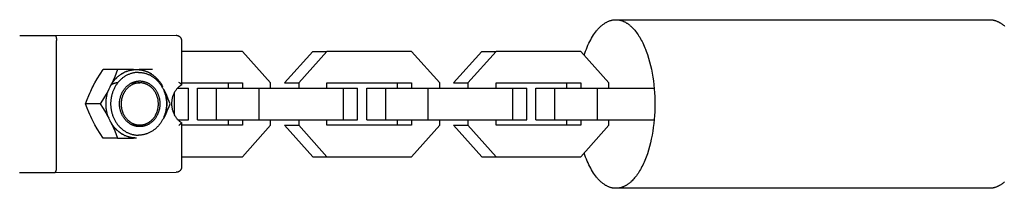
# Model space of a CAD drawing. Units: millimetres. Extents: x -7444 to 7444, y -4883 to 2050.
# Drawn here: x -2295 to -2108, y -16 to 16 of the extents above; entities that cross this region are included whole.
import ezdxf

# ---------------------------------------------------------------- set-up
doc = ezdxf.new("R2010")
doc.units = ezdxf.units.MM
doc.layers.add('ORG1453CY 2D', color=7, linetype='Continuous', true_color=0x000000)

msp = doc.modelspace()

# ---------------------------------------------------------------- linework, layer by layer
at = {"layer": 'ORG1453CY 2D', "color": 18, "lineweight": -3, "true_color": 0x000000}
for points in [[(-2188.19, 9.28), (-2188.06, 9.68), (-2187.92, 10.07), (-2187.77, 10.45), (-2187.62, 10.82), (-2187.46, 11.19), (-2187.29, 11.54), (-2187.13, 11.88), (-2186.95, 12.2), (-2186.78, 12.52), (-2186.59, 12.82), (-2186.41, 13.11), (-2186.22, 13.39), (-2186.03, 13.65), (-2185.83, 13.9), (-2185.74, 14.02), (-2185.64, 14.14), (-2185.54, 14.25), (-2185.44, 14.36), (-2185.34, 14.46), (-2185.23, 14.57), (-2185.13, 14.66), (-2185.03, 14.76), (-2184.93, 14.85), (-2184.83, 14.94), (-2184.72, 15.02), (-2184.62, 15.1), (-2184.52, 15.18), (-2184.41, 15.25), (-2184.31, 15.32), (-2184.21, 15.39), (-2184.1, 15.45), (-2184, 15.51), (-2183.89, 15.57), (-2183.79, 15.62), (-2183.69, 15.67), (-2183.58, 15.71), (-2183.48, 15.75), (-2183.38, 15.79), (-2183.27, 15.83), (-2183.17, 15.86), (-2183.07, 15.89), (-2182.97, 15.91), (-2182.87, 15.94), (-2182.76, 15.96), (-2182.66, 15.97), (-2182.56, 15.99), (-2182.46, 16), (-2182.36, 16), (-2182.26, 16.01), (-2182.17, 16.01)], [(-2182.17, 16.01), (-2182.07, 16.01), (-2181.99, 16), (-2181.9, 16), (-2181.82, 15.99), (-2181.74, 15.98), (-2181.65, 15.97), (-2181.57, 15.96), (-2181.49, 15.94), (-2181.4, 15.92), (-2181.32, 15.9), (-2181.23, 15.88), (-2181.15, 15.86), (-2181.06, 15.83), (-2180.98, 15.8), (-2180.89, 15.77), (-2180.81, 15.74), (-2180.72, 15.7), (-2180.63, 15.66), (-2180.55, 15.62), (-2180.46, 15.58), (-2180.37, 15.53), (-2180.29, 15.48), (-2180.2, 15.43), (-2180.12, 15.38), (-2180.03, 15.33), (-2179.94, 15.27), (-2179.86, 15.21), (-2179.77, 15.15), (-2179.69, 15.08), (-2179.6, 15.02), (-2179.51, 14.95), (-2179.43, 14.87), (-2179.34, 14.8), (-2179.26, 14.72), (-2179.09, 14.56), (-2178.92, 14.39), (-2178.76, 14.21), (-2178.59, 14.01), (-2178.43, 13.81), (-2178.27, 13.6), (-2178.11, 13.38), (-2177.95, 13.15), (-2177.79, 12.91), (-2177.64, 12.67), (-2177.49, 12.41), (-2177.35, 12.14), (-2177.2, 11.87), (-2177.06, 11.59), (-2176.93, 11.3), (-2176.79, 11), (-2176.66, 10.7), (-2176.54, 10.39), (-2176.41, 10.07), (-2176.18, 9.41), (-2175.97, 8.74), (-2175.77, 8.04), (-2175.59, 7.33), (-2175.43, 6.6), (-2175.28, 5.87), (-2175.16, 5.13), (-2175.05, 4.38), (-2174.96, 3.63), (-2174.89, 2.89), (-2174.84, 2.15), (-2174.8, 1.41), (-2174.78, 0.69), (-2174.77, -0.02), (-2174.78, -0.74), (-2174.8, -1.46), (-2174.84, -2.19), (-2174.89, -2.93), (-2174.97, -3.67), (-2175.06, -4.42), (-2175.17, -5.16), (-2175.29, -5.9), (-2175.44, -6.64), (-2175.6, -7.36), (-2175.78, -8.07), (-2175.98, -8.76), (-2176.19, -9.44), (-2176.43, -10.09), (-2176.55, -10.41), (-2176.68, -10.72), (-2176.81, -11.02), (-2176.94, -11.31), (-2177.08, -11.6), (-2177.22, -11.88), (-2177.36, -12.16), (-2177.51, -12.42), (-2177.66, -12.68), (-2177.81, -12.92), (-2177.96, -13.16), (-2178.12, -13.39), (-2178.28, -13.61), (-2178.44, -13.82), (-2178.61, -14.02), (-2178.77, -14.21), (-2178.94, -14.39), (-2179.1, -14.56), (-2179.27, -14.72), (-2179.36, -14.8), (-2179.44, -14.87), (-2179.53, -14.94), (-2179.61, -15.01), (-2179.7, -15.08), (-2179.79, -15.14), (-2179.87, -15.2), (-2179.96, -15.26), (-2180.04, -15.32), (-2180.13, -15.37), (-2180.22, -15.43), (-2180.3, -15.48), (-2180.39, -15.52), (-2180.48, -15.57), (-2180.56, -15.61), (-2180.65, -15.65), (-2180.73, -15.69), (-2180.82, -15.72), (-2180.9, -15.76), (-2180.99, -15.79), (-2181.08, -15.82), (-2181.16, -15.84), (-2181.25, -15.87), (-2181.33, -15.89), (-2181.42, -15.91), (-2181.5, -15.93), (-2181.58, -15.94), (-2181.67, -15.96), (-2181.75, -15.97), (-2181.83, -15.98), (-2181.92, -15.98), (-2182, -15.99), (-2182.08, -15.99), (-2182.16, -15.99)], [(-2182.17, 16.01), (-2111.23, 16.01)], [(-2111.23, 16.01), (-2111.13, 16.01), (-2111.05, 16.01), (-2110.96, 16), (-2110.88, 16), (-2110.8, 15.99), (-2110.71, 15.97), (-2110.63, 15.96), (-2110.55, 15.95), (-2110.46, 15.93), (-2110.38, 15.91), (-2110.29, 15.88), (-2110.21, 15.86), (-2110.12, 15.83), (-2110.04, 15.8), (-2109.95, 15.77), (-2109.87, 15.74), (-2109.78, 15.7), (-2109.69, 15.67), (-2109.61, 15.63), (-2109.52, 15.58), (-2109.43, 15.54), (-2109.35, 15.49), (-2109.26, 15.44), (-2109.18, 15.39), (-2109.09, 15.33), (-2109, 15.27), (-2108.92, 15.21), (-2108.83, 15.15), (-2108.75, 15.09), (-2108.66, 15.02), (-2108.57, 14.95), (-2108.49, 14.88), (-2108.4, 14.8)], [(-2295.34, 13.03), (-2289.83, 13.04)], [(-2289.83, 13.04), (-2289.82, 13.04)], [(-2289.82, 13.04), (-2288.65, 13.04)], [(-2288.65, 13.04), (-2265.63, 13.05)], [(-2288.65, 13.04), (-2288.65, 13.04), (-2288.64, 13.04), (-2288.64, 13.04), (-2288.64, 13.04), (-2288.64, 13.04), (-2288.63, 13.04), (-2288.63, 13.04), (-2288.63, 13.04), (-2288.62, 13.04), (-2288.62, 13.04), (-2288.62, 13.04), (-2288.61, 13.04), (-2288.61, 13.04), (-2288.61, 13.03), (-2288.6, 13.03), (-2288.6, 13.03), (-2288.6, 13.03), (-2288.6, 13.03), (-2288.59, 13.03), (-2288.59, 13.02), (-2288.59, 13.02), (-2288.58, 13.02), (-2288.58, 13.02), (-2288.58, 13.01), (-2288.57, 13.01), (-2288.57, 13.01), (-2288.57, 13.01), (-2288.56, 13), (-2288.56, 13), (-2288.56, 13), (-2288.55, 12.99), (-2288.55, 12.99), (-2288.55, 12.98), (-2288.54, 12.97), (-2288.53, 12.97), (-2288.53, 12.96), (-2288.52, 12.95), (-2288.51, 12.94), (-2288.51, 12.93), (-2288.5, 12.92), (-2288.5, 12.91), (-2288.49, 12.89), (-2288.48, 12.88), (-2288.48, 12.87), (-2288.47, 12.84), (-2288.46, 12.81), (-2288.45, 12.78), (-2288.44, 12.75), (-2288.43, 12.72), (-2288.42, 12.68), (-2288.41, 12.65), (-2288.4, 12.61), (-2288.39, 12.57), (-2288.39, 12.53), (-2288.37, 12.45), (-2288.36, 12.37), (-2288.36, 12.29), (-2288.35, 12.21), (-2288.35, 12.13), (-2288.35, 12.04)], [(-2288.33, -11.96), (-2288.35, 12.04)], [(-2265.63, 13.05), (-2265.61, 13.05), (-2265.58, 13.05), (-2265.56, 13.05), (-2265.53, 13.05), (-2265.5, 13.04), (-2265.48, 13.04), (-2265.45, 13.03), (-2265.43, 13.03), (-2265.4, 13.02), (-2265.38, 13.02), (-2265.35, 13.01), (-2265.33, 13), (-2265.3, 13), (-2265.28, 12.99), (-2265.26, 12.98), (-2265.23, 12.97), (-2265.21, 12.96), (-2265.18, 12.94), (-2265.16, 12.93), (-2265.14, 12.92), (-2265.11, 12.9), (-2265.09, 12.89), (-2265.07, 12.87), (-2265.04, 12.86), (-2265.02, 12.84), (-2265, 12.83), (-2264.98, 12.81), (-2264.96, 12.79), (-2264.94, 12.77), (-2264.92, 12.75), (-2264.9, 12.73), (-2264.88, 12.71), (-2264.87, 12.7), (-2264.86, 12.69), (-2264.85, 12.67), (-2264.84, 12.66), (-2264.82, 12.64), (-2264.81, 12.62), (-2264.8, 12.61), (-2264.79, 12.59), (-2264.78, 12.57), (-2264.77, 12.55), (-2264.76, 12.54), (-2264.75, 12.52), (-2264.74, 12.5), (-2264.73, 12.48), (-2264.72, 12.47), (-2264.72, 12.45), (-2264.71, 12.43), (-2264.7, 12.41), (-2264.69, 12.39), (-2264.69, 12.37), (-2264.68, 12.36), (-2264.67, 12.34), (-2264.67, 12.32), (-2264.66, 12.3), (-2264.66, 12.28), (-2264.66, 12.27), (-2264.65, 12.25), (-2264.65, 12.23), (-2264.65, 12.21), (-2264.64, 12.2), (-2264.64, 12.18), (-2264.64, 12.16), (-2264.64, 12.14), (-2264.64, 12.12), (-2264.63, 12.11), (-2264.63, 12.09), (-2264.63, 12.07), (-2264.63, 12.05)], [(-2264.63, 12.05), (-2264.63, 3.65)], [(-2253.07, 10), (-2264.63, 10)], [(-2247.71, 4), (-2253.07, 10)], [(-2239.72, 10), (-2245.07, 4.01)], [(-2237.01, 10), (-2242.36, 4.01)], [(-2239.72, 10), (-2237.01, 10)], [(-2220.95, 10), (-2237.01, 10)], [(-2215.6, 4), (-2220.95, 10)], [(-2207.6, 10), (-2212.96, 4.01)], [(-2204.89, 10), (-2210.25, 4.01)], [(-2207.6, 10), (-2204.89, 10)], [(-2188.83, 10), (-2204.89, 10)], [(-2183.48, 4), (-2188.83, 10)], [(-2281.45, 3.31), (-2281.05, 4.06), (-2280.62, 4.81), (-2280.08, 5.68), (-2279.52, 6.55)], [(-2276.75, 6.55), (-2279.52, 6.55)], [(-2278.16, 3.3), (-2278.08, 3.45), (-2277.99, 3.6), (-2277.91, 3.74), (-2277.83, 3.88), (-2277.74, 4.01), (-2277.64, 4.15), (-2277.55, 4.27), (-2277.45, 4.4), (-2277.35, 4.52), (-2277.25, 4.64), (-2277.14, 4.76), (-2277.03, 4.87), (-2276.92, 4.99), (-2276.81, 5.09), (-2276.69, 5.2), (-2276.57, 5.3), (-2276.45, 5.39), (-2276.33, 5.49), (-2276.21, 5.58), (-2276.08, 5.66), (-2275.95, 5.74), (-2275.83, 5.82), (-2275.7, 5.89), (-2275.56, 5.96), (-2275.43, 6.03), (-2275.3, 6.09), (-2275.17, 6.15), (-2275.04, 6.2), (-2274.9, 6.25), (-2274.77, 6.3), (-2274.64, 6.34), (-2274.5, 6.37), (-2274.37, 6.41), (-2274.23, 6.44), (-2274.1, 6.46), (-2273.97, 6.49), (-2273.85, 6.51), (-2273.72, 6.52), (-2273.59, 6.53), (-2273.46, 6.54), (-2273.33, 6.55), (-2273.2, 6.55)], [(-2272.81, 6.01), (-2272.92, 6.01), (-2273.04, 6), (-2273.16, 5.99), (-2273.28, 5.98), (-2273.4, 5.97), (-2273.52, 5.95), (-2273.64, 5.93), (-2273.76, 5.91), (-2273.89, 5.88), (-2274.01, 5.85), (-2274.13, 5.81), (-2274.25, 5.78), (-2274.38, 5.73), (-2274.5, 5.69), (-2274.62, 5.64), (-2274.74, 5.59), (-2274.86, 5.53), (-2274.99, 5.47), (-2275.11, 5.41), (-2275.22, 5.34), (-2275.34, 5.27), (-2275.46, 5.2), (-2275.57, 5.12), (-2275.69, 5.04), (-2275.8, 4.95), (-2275.91, 4.86), (-2276.02, 4.77), (-2276.12, 4.67), (-2276.23, 4.58), (-2276.33, 4.47), (-2276.43, 4.37), (-2276.53, 4.26), (-2276.62, 4.15), (-2276.72, 4.04), (-2276.81, 3.92), (-2276.89, 3.8), (-2276.98, 3.68), (-2277.06, 3.56), (-2277.14, 3.44), (-2277.21, 3.31), (-2277.28, 3.18), (-2277.35, 3.05), (-2277.42, 2.92), (-2277.48, 2.78), (-2277.54, 2.65), (-2277.6, 2.51), (-2277.65, 2.38), (-2277.7, 2.24), (-2277.75, 2.1), (-2277.79, 1.96), (-2277.83, 1.83), (-2277.87, 1.69), (-2277.9, 1.55), (-2277.93, 1.41), (-2277.96, 1.27), (-2277.98, 1.13), (-2278, 0.99), (-2278.02, 0.86), (-2278.04, 0.72), (-2278.05, 0.58), (-2278.06, 0.45), (-2278.07, 0.31), (-2278.07, 0.18), (-2278.07, 0.05), (-2278.07, -0.08), (-2278.07, -0.22), (-2278.06, -0.35), (-2278.05, -0.49), (-2278.04, -0.62), (-2278.02, -0.76), (-2278, -0.9), (-2277.98, -1.04), (-2277.96, -1.17), (-2277.93, -1.31), (-2277.9, -1.45), (-2277.87, -1.59), (-2277.83, -1.73), (-2277.79, -1.87), (-2277.75, -2.01), (-2277.7, -2.14), (-2277.65, -2.28), (-2277.6, -2.42), (-2277.54, -2.55), (-2277.48, -2.69), (-2277.42, -2.82), (-2277.35, -2.95), (-2277.28, -3.08), (-2277.21, -3.21), (-2277.14, -3.34), (-2277.06, -3.46), (-2276.98, -3.59), (-2276.89, -3.71), (-2276.81, -3.82), (-2276.72, -3.94), (-2276.62, -4.05), (-2276.53, -4.16), (-2276.43, -4.27), (-2276.33, -4.38), (-2276.23, -4.48), (-2276.12, -4.58), (-2276.02, -4.67), (-2275.91, -4.76), (-2275.8, -4.85), (-2275.69, -4.94), (-2275.57, -5.02), (-2275.46, -5.1), (-2275.34, -5.17), (-2275.22, -5.24), (-2275.11, -5.31), (-2274.99, -5.37), (-2274.87, -5.43), (-2274.74, -5.49), (-2274.62, -5.54), (-2274.5, -5.59), (-2274.38, -5.64), (-2274.26, -5.68), (-2274.13, -5.72), (-2274.01, -5.75), (-2273.89, -5.78), (-2273.76, -5.81), (-2273.64, -5.83), (-2273.52, -5.85), (-2273.4, -5.87), (-2273.28, -5.89), (-2273.16, -5.9), (-2273.04, -5.9), (-2272.92, -5.91), (-2272.81, -5.91)], [(-2277.9, 3.81), (-2277.81, 3.95), (-2277.72, 4.09), (-2277.62, 4.22), (-2277.52, 4.35), (-2277.42, 4.48), (-2277.31, 4.61), (-2277.2, 4.74), (-2277.09, 4.86), (-2276.97, 4.98), (-2276.85, 5.09), (-2276.73, 5.2), (-2276.6, 5.31), (-2276.47, 5.41), (-2276.34, 5.51), (-2276.21, 5.61), (-2276.07, 5.7), (-2275.93, 5.79), (-2275.79, 5.87), (-2275.65, 5.95), (-2275.51, 6.02), (-2275.36, 6.09), (-2275.21, 6.16), (-2275.07, 6.22), (-2274.92, 6.27), (-2274.77, 6.33), (-2274.62, 6.37), (-2274.47, 6.41), (-2274.31, 6.45), (-2274.16, 6.48), (-2274.01, 6.51), (-2273.86, 6.53), (-2273.71, 6.55)], [(-2276.75, 6.55), (-2277, 5.87), (-2277.28, 5.19), (-2277.57, 4.5), (-2277.9, 3.81)], [(-2273.71, 6.55), (-2276.75, 6.55)], [(-2273.71, 6.55), (-2273.2, 6.55)], [(-2273.2, 6.55), (-2273.18, 6.55)], [(-2273.18, 6.55), (-2273.05, 6.55), (-2272.92, 6.54), (-2272.79, 6.53), (-2272.66, 6.52), (-2272.53, 6.51), (-2272.4, 6.49), (-2272.27, 6.47), (-2272.14, 6.44), (-2272, 6.41), (-2271.87, 6.38), (-2271.73, 6.34), (-2271.6, 6.3), (-2271.47, 6.25), (-2271.33, 6.2), (-2271.2, 6.15), (-2271.07, 6.09), (-2270.94, 6.03), (-2270.81, 5.97), (-2270.68, 5.9), (-2270.55, 5.82), (-2270.42, 5.74), (-2270.29, 5.66), (-2270.17, 5.58), (-2270.04, 5.49), (-2269.92, 5.4), (-2269.8, 5.3), (-2269.68, 5.2), (-2269.56, 5.09), (-2269.45, 4.99), (-2269.34, 4.88), (-2269.23, 4.76), (-2269.12, 4.65), (-2269.02, 4.53), (-2268.92, 4.4), (-2268.82, 4.28), (-2268.73, 4.15), (-2268.63, 4.02), (-2268.55, 3.88), (-2268.46, 3.75), (-2268.38, 3.61), (-2268.29, 3.45), (-2268.21, 3.3)], [(-2273.18, 6.55), (-2272.66, 6.55)], [(-2272.81, 6.01), (-2272.68, 6.01), (-2272.55, 6), (-2272.42, 5.99), (-2272.3, 5.98), (-2272.17, 5.96), (-2272.04, 5.95), (-2271.92, 5.92), (-2271.79, 5.9), (-2271.67, 5.87), (-2271.55, 5.84), (-2271.42, 5.8), (-2271.3, 5.77), (-2271.18, 5.72), (-2271.06, 5.68), (-2270.94, 5.63), (-2270.82, 5.58), (-2270.7, 5.52), (-2270.57, 5.46), (-2270.45, 5.39), (-2270.32, 5.32), (-2270.2, 5.25), (-2270.09, 5.17), (-2269.97, 5.09), (-2269.85, 5.01), (-2269.74, 4.93), (-2269.63, 4.84), (-2269.52, 4.74), (-2269.42, 4.65), (-2269.31, 4.55), (-2269.21, 4.45), (-2269.11, 4.34), (-2269.01, 4.24), (-2268.92, 4.13), (-2268.83, 4.02), (-2268.74, 3.9), (-2268.65, 3.79), (-2268.57, 3.67), (-2268.49, 3.55), (-2268.41, 3.42), (-2268.34, 3.3), (-2268.26, 3.17), (-2268.19, 3.04), (-2268.13, 2.91), (-2268.06, 2.77), (-2268, 2.64), (-2267.95, 2.5), (-2267.89, 2.36), (-2267.84, 2.22), (-2267.8, 2.09), (-2267.76, 1.96), (-2267.72, 1.83), (-2267.68, 1.7), (-2267.65, 1.56), (-2267.62, 1.43), (-2267.59, 1.29), (-2267.57, 1.15), (-2267.55, 1.02), (-2267.53, 0.88), (-2267.51, 0.74), (-2267.5, 0.6), (-2267.49, 0.47), (-2267.48, 0.33), (-2267.48, 0.19), (-2267.48, 0.05), (-2267.48, -0.09), (-2267.48, -0.23), (-2267.49, -0.37), (-2267.5, -0.51), (-2267.51, -0.64), (-2267.53, -0.78), (-2267.55, -0.92), (-2267.57, -1.06), (-2267.59, -1.19), (-2267.62, -1.33), (-2267.65, -1.46), (-2267.68, -1.6), (-2267.72, -1.73), (-2267.76, -1.86), (-2267.8, -1.99), (-2267.84, -2.12), (-2267.89, -2.26), (-2267.95, -2.4), (-2268, -2.54), (-2268.06, -2.67), (-2268.13, -2.81), (-2268.19, -2.94), (-2268.26, -3.07), (-2268.34, -3.2), (-2268.41, -3.32), (-2268.49, -3.45), (-2268.57, -3.57), (-2268.65, -3.69), (-2268.74, -3.8), (-2268.83, -3.92), (-2268.92, -4.03), (-2269.01, -4.14), (-2269.11, -4.25), (-2269.21, -4.35), (-2269.31, -4.45), (-2269.42, -4.55), (-2269.52, -4.65), (-2269.63, -4.74), (-2269.74, -4.83), (-2269.85, -4.91), (-2269.97, -5), (-2270.09, -5.08), (-2270.2, -5.15), (-2270.32, -5.23), (-2270.45, -5.3), (-2270.57, -5.36), (-2270.69, -5.42), (-2270.82, -5.48), (-2270.94, -5.53), (-2271.06, -5.58), (-2271.18, -5.63), (-2271.3, -5.67), (-2271.42, -5.71), (-2271.54, -5.74), (-2271.67, -5.77), (-2271.79, -5.8), (-2271.92, -5.83), (-2272.04, -5.85), (-2272.17, -5.87), (-2272.3, -5.88), (-2272.42, -5.89), (-2272.55, -5.9), (-2272.68, -5.91), (-2272.8, -5.91)], [(-2270.11, 6.55), (-2272.66, 6.55)], [(-2272.26, 6.49), (-2272.13, 6.47), (-2272, 6.44), (-2271.88, 6.41), (-2271.75, 6.37), (-2271.62, 6.33), (-2271.5, 6.29), (-2271.37, 6.24), (-2271.25, 6.2), (-2271.12, 6.15), (-2271, 6.09), (-2270.88, 6.03), (-2270.76, 5.97), (-2270.65, 5.91), (-2270.53, 5.84), (-2270.41, 5.77), (-2270.3, 5.7)], [(-2270.3, 5.7), (-2270.17, 5.61), (-2270.04, 5.52), (-2269.91, 5.42), (-2269.78, 5.32), (-2269.66, 5.21), (-2269.53, 5.1), (-2269.41, 4.99), (-2269.3, 4.87), (-2269.18, 4.75), (-2269.07, 4.62), (-2268.96, 4.5), (-2268.86, 4.37), (-2268.76, 4.23), (-2268.66, 4.09), (-2268.56, 3.96), (-2268.47, 3.81)], [(-2278.16, 3.3), (-2277.9, 3.81)], [(-2276.71, 4.04), (-2276.79, 4.03), (-2276.87, 4.02), (-2276.94, 4.01), (-2277.02, 4), (-2277.1, 3.99), (-2277.17, 3.97), (-2277.25, 3.95), (-2277.33, 3.93), (-2277.4, 3.91), (-2277.48, 3.88), (-2277.56, 3.86), (-2277.64, 3.83), (-2277.71, 3.8), (-2277.79, 3.76), (-2277.87, 3.73), (-2277.94, 3.69)], [(-2276.88, 4.02), (-2276.73, 4.02)], [(-2272.54, -3.98), (-2272.48, -3.98), (-2272.42, -3.97), (-2272.36, -3.97), (-2272.3, -3.97), (-2272.24, -3.96), (-2272.18, -3.96), (-2272.12, -3.95), (-2272.06, -3.94), (-2272, -3.93), (-2271.94, -3.92), (-2271.89, -3.91), (-2271.83, -3.89), (-2271.77, -3.88), (-2271.71, -3.86), (-2271.65, -3.85), (-2271.59, -3.83), (-2271.53, -3.81), (-2271.47, -3.79), (-2271.42, -3.77), (-2271.36, -3.75), (-2271.3, -3.72), (-2271.25, -3.7), (-2271.19, -3.67), (-2271.14, -3.65), (-2271.08, -3.62), (-2271.03, -3.59), (-2270.97, -3.56), (-2270.92, -3.53), (-2270.87, -3.5), (-2270.81, -3.47), (-2270.76, -3.43), (-2270.71, -3.4), (-2270.66, -3.36), (-2270.61, -3.33), (-2270.51, -3.25), (-2270.42, -3.18), (-2270.33, -3.09), (-2270.24, -3.01), (-2270.15, -2.92), (-2270.07, -2.84), (-2269.99, -2.75), (-2269.91, -2.65), (-2269.84, -2.56), (-2269.77, -2.46), (-2269.7, -2.36), (-2269.64, -2.27), (-2269.58, -2.17), (-2269.53, -2.07), (-2269.47, -1.96), (-2269.43, -1.89), (-2269.4, -1.81), (-2269.36, -1.73), (-2269.33, -1.64), (-2269.29, -1.56), (-2269.26, -1.48), (-2269.23, -1.39), (-2269.2, -1.3), (-2269.18, -1.21), (-2269.15, -1.12), (-2269.13, -1.03), (-2269.11, -0.93), (-2269.09, -0.84), (-2269.07, -0.74), (-2269.05, -0.65), (-2269.04, -0.55), (-2269.03, -0.45), (-2269.02, -0.35), (-2269.01, -0.25), (-2269.01, -0.15), (-2269.01, -0.05), (-2269, 0.05), (-2269.01, 0.16), (-2269.01, 0.26), (-2269.02, 0.36), (-2269.03, 0.46), (-2269.04, 0.57), (-2269.05, 0.67), (-2269.07, 0.77), (-2269.08, 0.87), (-2269.11, 0.97), (-2269.13, 1.07), (-2269.15, 1.17), (-2269.18, 1.27), (-2269.21, 1.37), (-2269.24, 1.46), (-2269.28, 1.56), (-2269.31, 1.66), (-2269.35, 1.75), (-2269.39, 1.84), (-2269.43, 1.93), (-2269.48, 2.02), (-2269.52, 2.11), (-2269.57, 2.19), (-2269.62, 2.28), (-2269.67, 2.36), (-2269.72, 2.44), (-2269.78, 2.52), (-2269.83, 2.6), (-2269.89, 2.67), (-2269.95, 2.74), (-2270.01, 2.81), (-2270.07, 2.88), (-2270.13, 2.95), (-2270.19, 3.01), (-2270.25, 3.07), (-2270.32, 3.13), (-2270.38, 3.19), (-2270.45, 3.25), (-2270.52, 3.3), (-2270.58, 3.35), (-2270.65, 3.4), (-2270.72, 3.45), (-2270.78, 3.49), (-2270.85, 3.54), (-2270.92, 3.58), (-2270.99, 3.62), (-2271.07, 3.66), (-2271.14, 3.7), (-2271.22, 3.73), (-2271.29, 3.77), (-2271.37, 3.8), (-2271.45, 3.83), (-2271.53, 3.86), (-2271.61, 3.88), (-2271.7, 3.91), (-2271.78, 3.93), (-2271.86, 3.95), (-2271.95, 3.97), (-2272.04, 3.98), (-2272.12, 4), (-2272.21, 4.01), (-2272.3, 4.01), (-2272.39, 4.02), (-2272.48, 4.02), (-2272.57, 4.02), (-2272.66, 4.02), (-2272.75, 4.02), (-2272.84, 4.01), (-2272.93, 4), (-2273.02, 3.99), (-2273.11, 3.97), (-2273.2, 3.95), (-2273.29, 3.93), (-2273.38, 3.91), (-2273.47, 3.88), (-2273.56, 3.85), (-2273.64, 3.82), (-2273.73, 3.79), (-2273.82, 3.75), (-2273.9, 3.72), (-2273.99, 3.67), (-2274.07, 3.63), (-2274.15, 3.59), (-2274.23, 3.54), (-2274.31, 3.49), (-2274.39, 3.44), (-2274.46, 3.38), (-2274.54, 3.33), (-2274.61, 3.27), (-2274.68, 3.21), (-2274.75, 3.15), (-2274.82, 3.09), (-2274.88, 3.02), (-2274.95, 2.96), (-2275.01, 2.89), (-2275.07, 2.82), (-2275.13, 2.75), (-2275.19, 2.68), (-2275.24, 2.61), (-2275.29, 2.54), (-2275.34, 2.46), (-2275.39, 2.39), (-2275.44, 2.31), (-2275.49, 2.24), (-2275.53, 2.16), (-2275.57, 2.09), (-2275.61, 2.01)], [(-2274.08, 4.02), (-2272.54, 4.02)], [(-2268.47, 3.81), (-2268.21, 3.3)], [(-2265.16, 4.14), (-2265.09, 4.1), (-2265.02, 4.06), (-2264.96, 4.01), (-2264.9, 3.97), (-2264.87, 3.94), (-2264.84, 3.92), (-2264.81, 3.9), (-2264.79, 3.88), (-2264.76, 3.86), (-2264.74, 3.83), (-2264.72, 3.81), (-2264.71, 3.8), (-2264.7, 3.79), (-2264.69, 3.78), (-2264.69, 3.77), (-2264.68, 3.76), (-2264.67, 3.75), (-2264.66, 3.75), (-2264.66, 3.74), (-2264.65, 3.73), (-2264.65, 3.72), (-2264.65, 3.71), (-2264.64, 3.71), (-2264.64, 3.71), (-2264.64, 3.7), (-2264.64, 3.7), (-2264.64, 3.69), (-2264.63, 3.69), (-2264.63, 3.69), (-2264.63, 3.68), (-2264.63, 3.68), (-2264.63, 3.68), (-2264.63, 3.67), (-2264.63, 3.67), (-2264.63, 3.67), (-2264.63, 3.66), (-2264.63, 3.66), (-2264.63, 3.66), (-2264.63, 3.66), (-2264.63, 3.66), (-2264.63, 3.65), (-2264.63, 3.65), (-2264.63, 3.65)], [(-2264.63, 4), (-2253.07, 4)], [(-2255.78, 4), (-2255.78, 3.01)], [(-2253.07, 4), (-2253.07, 3.01)], [(-2247.71, 3.01), (-2247.71, 4)], [(-2245.07, 4.01), (-2242.36, 4.01)], [(-2242.36, 4.01), (-2242.36, 3.01)], [(-2237.01, 4), (-2220.95, 4)], [(-2237.01, 3.01), (-2237.01, 4)], [(-2223.66, 4), (-2223.66, 3.01)], [(-2220.95, 4), (-2220.95, 3.01)], [(-2215.6, 3.01), (-2215.6, 4)], [(-2212.96, 4.01), (-2210.25, 4.01)], [(-2210.25, 4.01), (-2210.25, 3.01)], [(-2204.89, 4), (-2188.83, 4)], [(-2204.89, 3.01), (-2204.89, 4)], [(-2191.54, 4), (-2191.54, 3.01)], [(-2188.83, 4), (-2188.83, 3.01)], [(-2183.48, 3.01), (-2183.48, 4)], [(-2282.83, 0.05), (-2282.54, 0.84), (-2282.22, 1.65), (-2282.04, 2.06), (-2281.86, 2.47), (-2281.56, 3.08), (-2281.46, 3.29)], [(-2281.45, 3.31), (-2281.46, 3.29)], [(-2278.42, 2.78), (-2278.81, 2.09), (-2279.21, 1.4), (-2279.63, 0.72), (-2280.06, 0.05)], [(-2278.42, -2.69), (-2278.48, -2.53), (-2278.54, -2.37), (-2278.6, -2.21), (-2278.65, -2.05), (-2278.7, -1.88), (-2278.74, -1.71), (-2278.78, -1.54), (-2278.82, -1.37), (-2278.85, -1.2), (-2278.88, -1.02), (-2278.9, -0.84), (-2278.92, -0.67), (-2278.93, -0.49), (-2278.94, -0.31), (-2278.95, -0.13), (-2278.95, 0.05), (-2278.95, 0.23), (-2278.94, 0.41), (-2278.93, 0.58), (-2278.92, 0.76), (-2278.9, 0.94), (-2278.88, 1.12), (-2278.85, 1.29), (-2278.82, 1.46), (-2278.78, 1.64), (-2278.74, 1.81), (-2278.7, 1.98), (-2278.65, 2.14), (-2278.6, 2.31), (-2278.54, 2.47), (-2278.48, 2.63), (-2278.42, 2.78)], [(-2278.42, 2.78), (-2278.16, 3.3)], [(-2275.61, 2.01), (-2275.65, 1.93), (-2275.69, 1.85), (-2275.72, 1.77), (-2275.76, 1.69), (-2275.79, 1.61), (-2275.82, 1.52), (-2275.85, 1.43), (-2275.88, 1.35), (-2275.91, 1.26), (-2275.93, 1.17), (-2275.96, 1.07), (-2275.98, 0.98), (-2276, 0.88), (-2276.01, 0.79), (-2276.03, 0.69), (-2276.04, 0.59), (-2276.05, 0.49), (-2276.06, 0.4), (-2276.07, 0.3), (-2276.08, 0.19), (-2276.08, 0.09), (-2276.08, -0.01), (-2276.08, -0.11), (-2276.07, -0.21), (-2276.07, -0.31), (-2276.06, -0.42), (-2276.05, -0.52), (-2276.03, -0.62), (-2276.02, -0.72), (-2276, -0.82), (-2275.98, -0.93), (-2275.96, -1.03), (-2275.93, -1.13), (-2275.9, -1.22), (-2275.87, -1.32), (-2275.84, -1.42), (-2275.81, -1.51), (-2275.77, -1.61), (-2275.73, -1.7), (-2275.69, -1.79), (-2275.65, -1.89), (-2275.61, -1.97), (-2275.56, -2.06), (-2275.51, -2.15), (-2275.46, -2.23), (-2275.41, -2.31), (-2275.36, -2.39), (-2275.31, -2.47), (-2275.25, -2.55), (-2275.19, -2.62), (-2275.14, -2.7), (-2275.08, -2.77), (-2275.02, -2.84), (-2274.95, -2.9), (-2274.89, -2.97), (-2274.83, -3.03), (-2274.76, -3.09), (-2274.7, -3.15), (-2274.63, -3.2), (-2274.57, -3.26), (-2274.5, -3.31), (-2274.43, -3.36), (-2274.37, -3.4), (-2274.3, -3.45), (-2274.21, -3.51), (-2274.11, -3.56), (-2274.01, -3.62), (-2273.91, -3.67), (-2273.81, -3.71), (-2273.7, -3.76), (-2273.65, -3.78), (-2273.59, -3.8), (-2273.54, -3.81), (-2273.48, -3.83), (-2273.43, -3.85), (-2273.37, -3.87), (-2273.31, -3.88), (-2273.26, -3.89), (-2273.2, -3.91), (-2273.14, -3.92), (-2273.08, -3.93), (-2273.02, -3.94), (-2272.96, -3.95), (-2272.9, -3.96), (-2272.84, -3.96), (-2272.78, -3.97), (-2272.72, -3.97), (-2272.66, -3.97), (-2272.6, -3.98), (-2272.54, -3.98)], [(-2267.95, 2.78), (-2267.89, 2.63), (-2267.83, 2.47), (-2267.77, 2.31), (-2267.72, 2.14), (-2267.67, 1.98), (-2267.63, 1.81), (-2267.59, 1.64), (-2267.55, 1.47), (-2267.52, 1.29), (-2267.49, 1.12), (-2267.47, 0.94), (-2267.45, 0.76), (-2267.44, 0.59), (-2267.42, 0.41), (-2267.42, 0.23), (-2267.42, 0.05), (-2267.42, -0.13), (-2267.42, -0.31), (-2267.44, -0.49), (-2267.45, -0.67), (-2267.47, -0.84), (-2267.49, -1.02), (-2267.52, -1.19), (-2267.55, -1.37), (-2267.59, -1.54), (-2267.63, -1.71), (-2267.67, -1.88), (-2267.72, -2.04), (-2267.77, -2.21), (-2267.83, -2.37), (-2267.88, -2.53), (-2267.95, -2.69)], [(-2266.8, 0.05), (-2267.13, 0.91), (-2267.49, 1.79), (-2267.71, 2.29), (-2267.95, 2.78)], [(-2264.66, 3.6), (-2264.71, 3.57), (-2264.76, 3.54), (-2264.8, 3.5), (-2264.85, 3.47), (-2264.9, 3.43), (-2264.95, 3.4), (-2265, 3.36), (-2265.04, 3.32), (-2265.14, 3.25), (-2265.23, 3.16), (-2265.31, 3.08), (-2265.4, 2.99), (-2265.48, 2.89), (-2265.56, 2.8), (-2265.64, 2.7), (-2265.72, 2.6), (-2265.79, 2.49), (-2265.86, 2.38), (-2265.92, 2.27), (-2265.99, 2.16), (-2266.05, 2.04), (-2266.1, 1.92), (-2266.16, 1.79), (-2266.21, 1.67), (-2266.25, 1.54), (-2266.3, 1.41), (-2266.33, 1.28), (-2266.37, 1.15), (-2266.4, 1.01), (-2266.43, 0.88), (-2266.45, 0.74), (-2266.47, 0.6), (-2266.48, 0.47), (-2266.49, 0.33), (-2266.5, 0.19), (-2266.5, 0.05), (-2266.5, -0.09), (-2266.49, -0.23), (-2266.48, -0.37), (-2266.47, -0.5), (-2266.45, -0.64), (-2266.42, -0.78), (-2266.4, -0.91), (-2266.37, -1.05), (-2266.33, -1.18), (-2266.29, -1.31), (-2266.25, -1.44), (-2266.2, -1.57), (-2266.15, -1.69), (-2266.1, -1.82), (-2266.04, -1.94), (-2265.98, -2.05), (-2265.92, -2.17), (-2265.85, -2.28), (-2265.79, -2.39), (-2265.71, -2.49), (-2265.64, -2.6), (-2265.56, -2.7), (-2265.48, -2.79), (-2265.4, -2.89), (-2265.31, -2.97), (-2265.22, -3.06), (-2265.13, -3.14), (-2265.04, -3.22), (-2264.99, -3.26), (-2264.94, -3.3), (-2264.9, -3.33), (-2264.85, -3.37), (-2264.8, -3.4), (-2264.75, -3.43), (-2264.7, -3.47), (-2264.65, -3.5)], [(-2265.96, -2.1), (-2265.96, 2.2)], [(-2265.38, 3.01), (-2263.32, 3.01)], [(-2264.63, 3.65), (-2264.63, 3.65), (-2264.63, 3.65), (-2264.63, 3.65), (-2264.63, 3.64), (-2264.63, 3.64), (-2264.63, 3.64), (-2264.63, 3.64), (-2264.63, 3.64), (-2264.63, 3.64), (-2264.63, 3.64), (-2264.63, 3.64), (-2264.63, 3.64), (-2264.63, 3.63), (-2264.63, 3.63), (-2264.63, 3.63), (-2264.63, 3.63), (-2264.63, 3.63), (-2264.63, 3.63), (-2264.63, 3.63), (-2264.63, 3.63), (-2264.63, 3.63), (-2264.63, 3.62), (-2264.63, 3.62), (-2264.63, 3.62), (-2264.63, 3.62), (-2264.63, 3.62), (-2264.64, 3.62), (-2264.64, 3.62), (-2264.64, 3.62), (-2264.64, 3.62), (-2264.64, 3.62), (-2264.64, 3.61), (-2264.64, 3.61), (-2264.64, 3.61), (-2264.64, 3.61), (-2264.64, 3.61), (-2264.64, 3.61), (-2264.64, 3.61), (-2264.65, 3.61), (-2264.65, 3.61), (-2264.65, 3.61), (-2264.65, 3.6), (-2264.65, 3.6), (-2264.65, 3.6), (-2264.65, 3.6), (-2264.65, 3.6), (-2264.66, 3.6)], [(-2263.32, -2.99), (-2263.32, 3.01)], [(-2261.58, 3.01), (-2257.97, 3.01)], [(-2261.58, -2.99), (-2261.58, 3.01)], [(-2257.97, 3.01), (-2249.9, 3.01)], [(-2257.97, -2.99), (-2257.97, 3.01)], [(-2249.9, 3.01), (-2233.84, 3.01)], [(-2249.9, -2.99), (-2249.9, 3.01)], [(-2233.84, 3.01), (-2231.2, 3.01)], [(-2233.84, -2.99), (-2233.84, 3.01)], [(-2231.2, -2.99), (-2231.2, 3.01)], [(-2229.47, 3.01), (-2225.85, 3.01)], [(-2229.47, -2.99), (-2229.47, 3.01)], [(-2225.85, 3.01), (-2217.79, 3.01)], [(-2225.85, -2.99), (-2225.85, 3.01)], [(-2217.79, 3.01), (-2201.73, 3.01)], [(-2217.79, -2.99), (-2217.79, 3.01)], [(-2201.73, 3.01), (-2199.09, 3.01)], [(-2201.73, -2.99), (-2201.73, 3.01)], [(-2199.09, -2.99), (-2199.09, 3.01)], [(-2197.35, 3.01), (-2193.73, 3.01)], [(-2197.35, -2.99), (-2197.35, 3.01)], [(-2193.73, 3.01), (-2185.67, 3.01)], [(-2193.73, -2.99), (-2193.73, 3.01)], [(-2185.67, 3.01), (-2174.9, 3.01)], [(-2185.67, -2.99), (-2185.67, 3.01)], [(-2281.46, -3.19), (-2281.66, -2.78), (-2281.86, -2.37), (-2282.04, -1.96), (-2282.22, -1.55), (-2282.54, -0.75), (-2282.83, 0.05)], [(-2280.06, 0.05), (-2282.83, 0.05)], [(-2280.06, 0.05), (-2279.51, -0.82), (-2278.98, -1.69), (-2278.7, -2.19), (-2278.42, -2.69)], [(-2267.95, -2.69), (-2267.62, -1.99), (-2267.33, -1.31), (-2267.05, -0.63), (-2266.8, 0.05)], [(-2281.46, -3.19), (-2281.45, -3.21)], [(-2279.51, -6.45), (-2280.08, -5.59), (-2280.62, -4.71), (-2281.05, -3.96), (-2281.45, -3.21)], [(-2278.16, -3.2), (-2278.42, -2.69)], [(-2273.18, -6.45), (-2273.32, -6.45), (-2273.45, -6.44), (-2273.58, -6.44), (-2273.71, -6.42), (-2273.84, -6.41), (-2273.97, -6.39), (-2274.1, -6.37), (-2274.23, -6.34), (-2274.37, -6.31), (-2274.5, -6.28), (-2274.64, -6.24), (-2274.77, -6.2), (-2274.9, -6.15), (-2275.04, -6.11), (-2275.17, -6.05), (-2275.3, -6), (-2275.43, -5.94), (-2275.56, -5.87), (-2275.69, -5.8), (-2275.82, -5.73), (-2275.95, -5.65), (-2276.08, -5.57), (-2276.2, -5.48), (-2276.33, -5.39), (-2276.45, -5.3), (-2276.57, -5.2), (-2276.69, -5.1), (-2276.81, -5), (-2276.92, -4.89), (-2277.03, -4.78), (-2277.14, -4.67), (-2277.25, -4.55), (-2277.35, -4.43), (-2277.45, -4.31), (-2277.55, -4.18), (-2277.64, -4.05), (-2277.74, -3.92), (-2277.82, -3.78), (-2277.91, -3.65), (-2277.99, -3.51), (-2278.08, -3.36), (-2278.16, -3.2)], [(-2277.9, -3.72), (-2278.16, -3.2)], [(-2273.71, -6.45), (-2273.86, -6.43), (-2274.01, -6.41), (-2274.16, -6.38), (-2274.31, -6.35), (-2274.46, -6.32), (-2274.62, -6.27), (-2274.77, -6.23), (-2274.92, -6.18), (-2275.06, -6.12), (-2275.21, -6.06), (-2275.36, -6), (-2275.5, -5.93), (-2275.65, -5.85), (-2275.79, -5.78), (-2275.93, -5.69), (-2276.07, -5.6), (-2276.2, -5.51), (-2276.34, -5.42), (-2276.47, -5.32), (-2276.6, -5.21), (-2276.72, -5.11), (-2276.85, -4.99), (-2276.97, -4.88), (-2277.08, -4.76), (-2277.2, -4.64), (-2277.31, -4.52), (-2277.42, -4.39), (-2277.52, -4.26), (-2277.62, -4.13), (-2277.72, -3.99), (-2277.81, -3.86), (-2277.9, -3.72)], [(-2277.9, -3.72), (-2277.57, -4.41), (-2277.28, -5.1), (-2277, -5.78), (-2276.74, -6.45)], [(-2265.29, -2.99), (-2263.32, -2.99)], [(-2264.62, -3.55), (-2264.62, -3.55), (-2264.62, -3.55), (-2264.62, -3.55), (-2264.62, -3.56), (-2264.62, -3.56), (-2264.62, -3.56), (-2264.62, -3.56), (-2264.62, -3.56), (-2264.62, -3.57), (-2264.62, -3.57), (-2264.62, -3.57), (-2264.63, -3.58), (-2264.63, -3.58), (-2264.63, -3.58), (-2264.63, -3.59), (-2264.63, -3.59), (-2264.63, -3.6), (-2264.63, -3.6), (-2264.64, -3.6), (-2264.64, -3.61), (-2264.64, -3.61), (-2264.64, -3.62), (-2264.65, -3.62), (-2264.65, -3.63), (-2264.66, -3.64), (-2264.67, -3.65), (-2264.67, -3.66), (-2264.68, -3.67), (-2264.69, -3.68), (-2264.7, -3.69), (-2264.71, -3.7), (-2264.72, -3.71), (-2264.74, -3.73), (-2264.76, -3.75), (-2264.78, -3.77), (-2264.81, -3.8), (-2264.83, -3.82), (-2264.86, -3.84), (-2264.89, -3.86), (-2264.95, -3.91), (-2265.02, -3.95), (-2265.08, -3.99), (-2265.15, -4.04)], [(-2264.65, -3.5), (-2264.65, -3.5), (-2264.65, -3.5), (-2264.65, -3.5), (-2264.64, -3.5), (-2264.64, -3.5), (-2264.64, -3.5), (-2264.64, -3.5), (-2264.64, -3.5), (-2264.64, -3.51), (-2264.64, -3.51), (-2264.64, -3.51), (-2264.64, -3.51), (-2264.64, -3.51), (-2264.63, -3.51), (-2264.63, -3.51), (-2264.63, -3.51), (-2264.63, -3.51), (-2264.63, -3.51), (-2264.63, -3.52), (-2264.63, -3.52), (-2264.63, -3.52), (-2264.63, -3.52), (-2264.63, -3.52), (-2264.63, -3.52), (-2264.63, -3.52), (-2264.63, -3.52), (-2264.63, -3.52), (-2264.63, -3.52), (-2264.63, -3.53), (-2264.62, -3.53), (-2264.62, -3.53), (-2264.62, -3.53), (-2264.62, -3.53), (-2264.62, -3.53), (-2264.62, -3.53), (-2264.62, -3.53), (-2264.62, -3.54), (-2264.62, -3.54), (-2264.62, -3.54), (-2264.62, -3.54), (-2264.62, -3.54), (-2264.62, -3.54), (-2264.62, -3.54), (-2264.62, -3.54), (-2264.62, -3.54), (-2264.62, -3.55), (-2264.62, -3.55), (-2264.62, -3.55)], [(-2264.62, -3.55), (-2264.61, -11.95)], [(-2261.58, -2.99), (-2257.97, -2.99)], [(-2257.97, -2.99), (-2249.9, -2.99)], [(-2255.78, -2.99), (-2255.78, -4)], [(-2253.07, -2.99), (-2253.07, -4)], [(-2249.9, -2.99), (-2233.84, -2.99)], [(-2247.71, -4), (-2247.71, -2.99)], [(-2242.36, -2.99), (-2242.36, -4)], [(-2237.01, -4), (-2237.01, -2.99)], [(-2233.84, -2.99), (-2231.2, -2.99)], [(-2229.47, -2.99), (-2225.85, -2.99)], [(-2225.85, -2.99), (-2217.79, -2.99)], [(-2223.66, -2.99), (-2223.66, -4)], [(-2220.95, -2.99), (-2220.95, -4)], [(-2217.79, -2.99), (-2201.73, -2.99)], [(-2215.6, -4), (-2215.6, -2.99)], [(-2210.25, -2.99), (-2210.25, -4)], [(-2204.89, -4), (-2204.89, -2.99)], [(-2201.73, -2.99), (-2199.09, -2.99)], [(-2197.35, -2.99), (-2193.73, -2.99)], [(-2193.73, -2.99), (-2185.67, -2.99)], [(-2191.54, -2.99), (-2191.54, -4)], [(-2188.83, -2.99), (-2188.83, -4)], [(-2185.67, -2.99), (-2174.9, -2.99)], [(-2183.48, -4), (-2183.48, -2.99)], [(-2281.04, -3.98), (-2281.04, -3.98)], [(-2272.54, -3.98), (-2273.97, -3.98)], [(-2253.07, -4), (-2264.62, -4)], [(-2253.07, -10), (-2247.71, -4)], [(-2245.07, -4), (-2242.36, -4)], [(-2245.07, -4), (-2239.72, -10)], [(-2242.36, -4), (-2237.01, -10)], [(-2220.95, -4), (-2237.01, -4)], [(-2220.95, -10), (-2215.6, -4)], [(-2212.96, -4), (-2210.25, -4)], [(-2212.96, -4), (-2207.6, -10)], [(-2210.25, -4), (-2204.89, -10)], [(-2188.83, -4), (-2204.89, -4)], [(-2188.83, -10), (-2183.48, -4)], [(-2276.74, -6.45), (-2279.51, -6.45)], [(-2276.74, -6.45), (-2273.71, -6.45)], [(-2273.18, -6.45), (-2273.71, -6.45)], [(-2272.81, -5.91), (-2272.8, -5.91)], [(-2272.8, -5.91), (-2272.8, -5.91)], [(-2182.18, -15.99), (-2182.28, -15.99), (-2182.38, -15.98), (-2182.48, -15.98), (-2182.58, -15.97), (-2182.68, -15.95), (-2182.78, -15.94), (-2182.88, -15.92), (-2182.98, -15.89), (-2183.08, -15.87), (-2183.18, -15.84), (-2183.28, -15.81), (-2183.39, -15.77), (-2183.49, -15.73), (-2183.59, -15.69), (-2183.7, -15.64), (-2183.8, -15.6), (-2183.9, -15.54), (-2184.01, -15.49), (-2184.11, -15.43), (-2184.21, -15.37), (-2184.32, -15.3), (-2184.42, -15.23), (-2184.52, -15.16), (-2184.62, -15.08), (-2184.73, -15), (-2184.83, -14.92), (-2184.93, -14.83), (-2185.03, -14.74), (-2185.14, -14.64), (-2185.24, -14.55), (-2185.34, -14.44), (-2185.44, -14.34), (-2185.54, -14.23), (-2185.64, -14.12), (-2185.74, -14), (-2185.83, -13.88), (-2186.03, -13.63), (-2186.22, -13.37), (-2186.41, -13.09), (-2186.59, -12.81), (-2186.77, -12.5), (-2186.95, -12.19), (-2187.12, -11.86), (-2187.29, -11.52), (-2187.45, -11.17), (-2187.61, -10.81), (-2187.76, -10.44), (-2187.91, -10.06), (-2188.05, -9.67), (-2188.19, -9.28)], [(-2264.62, -10), (-2253.07, -10)], [(-2239.72, -10), (-2237.01, -10)], [(-2237.01, -10), (-2220.95, -10)], [(-2207.6, -10), (-2204.89, -10)], [(-2204.89, -10), (-2188.83, -10)], [(-2295.4, -12.97), (-2295.31, -12.97)], [(-2295.31, -12.97), (-2295.29, -12.97)], [(-2295.29, -12.97), (-2289.8, -12.96)], [(-2289.8, -12.96), (-2288.63, -12.96)], [(-2288.63, -12.96), (-2288.63, -12.96), (-2288.62, -12.96), (-2288.62, -12.96), (-2288.62, -12.96), (-2288.62, -12.95), (-2288.61, -12.95), (-2288.61, -12.95), (-2288.61, -12.95), (-2288.6, -12.95), (-2288.6, -12.95), (-2288.6, -12.95), (-2288.59, -12.95), (-2288.59, -12.95), (-2288.59, -12.95), (-2288.59, -12.94), (-2288.58, -12.94), (-2288.58, -12.94), (-2288.58, -12.94), (-2288.57, -12.94), (-2288.57, -12.93), (-2288.57, -12.93), (-2288.56, -12.93), (-2288.56, -12.93), (-2288.56, -12.93), (-2288.55, -12.92), (-2288.55, -12.92), (-2288.55, -12.92), (-2288.54, -12.91), (-2288.54, -12.91), (-2288.54, -12.91), (-2288.54, -12.9), (-2288.53, -12.9), (-2288.53, -12.89), (-2288.52, -12.89), (-2288.51, -12.88), (-2288.51, -12.87), (-2288.5, -12.86), (-2288.5, -12.85), (-2288.49, -12.84), (-2288.48, -12.83), (-2288.48, -12.82), (-2288.47, -12.8), (-2288.47, -12.79), (-2288.46, -12.78), (-2288.45, -12.75), (-2288.44, -12.72), (-2288.43, -12.69), (-2288.42, -12.66), (-2288.41, -12.63), (-2288.4, -12.59), (-2288.39, -12.56), (-2288.38, -12.52), (-2288.37, -12.48), (-2288.37, -12.44), (-2288.35, -12.36), (-2288.34, -12.28), (-2288.34, -12.2), (-2288.33, -12.12), (-2288.33, -12.04), (-2288.33, -11.96)], [(-2288.63, -12.96), (-2265.61, -12.95)], [(-2264.61, -11.95), (-2264.62, -11.97), (-2264.62, -12), (-2264.62, -12.02), (-2264.62, -12.04), (-2264.62, -12.07), (-2264.63, -12.09), (-2264.63, -12.11), (-2264.63, -12.14), (-2264.64, -12.16), (-2264.64, -12.18), (-2264.65, -12.21), (-2264.66, -12.23), (-2264.66, -12.25), (-2264.67, -12.28), (-2264.68, -12.3), (-2264.69, -12.32), (-2264.7, -12.34), (-2264.71, -12.37), (-2264.72, -12.39), (-2264.73, -12.41), (-2264.74, -12.43), (-2264.75, -12.45), (-2264.76, -12.47), (-2264.78, -12.49), (-2264.79, -12.51), (-2264.8, -12.53), (-2264.82, -12.55), (-2264.83, -12.57), (-2264.85, -12.59), (-2264.86, -12.61), (-2264.88, -12.63), (-2264.9, -12.65), (-2264.91, -12.66), (-2264.93, -12.68), (-2264.95, -12.7), (-2264.97, -12.71), (-2264.99, -12.73), (-2265.01, -12.75), (-2265.03, -12.76), (-2265.05, -12.77), (-2265.07, -12.79), (-2265.09, -12.8), (-2265.11, -12.82), (-2265.14, -12.83), (-2265.16, -12.84), (-2265.18, -12.85), (-2265.2, -12.86), (-2265.23, -12.87), (-2265.25, -12.88), (-2265.27, -12.89), (-2265.3, -12.9), (-2265.32, -12.91), (-2265.34, -12.91), (-2265.37, -12.92), (-2265.39, -12.92), (-2265.42, -12.93), (-2265.44, -12.93), (-2265.46, -12.94), (-2265.49, -12.94), (-2265.51, -12.94), (-2265.54, -12.95), (-2265.56, -12.95), (-2265.59, -12.95), (-2265.61, -12.95)], [(-2265.61, -12.95), (-2265.61, -12.95)], [(-2108.42, -14.79), (-2108.5, -14.87), (-2108.59, -14.94), (-2108.67, -15.01), (-2108.76, -15.07), (-2108.85, -15.14), (-2108.93, -15.2), (-2109.02, -15.26), (-2109.1, -15.32), (-2109.19, -15.37), (-2109.28, -15.42), (-2109.36, -15.47), (-2109.45, -15.52), (-2109.54, -15.56), (-2109.62, -15.61), (-2109.71, -15.65), (-2109.79, -15.68), (-2109.88, -15.72), (-2109.96, -15.75), (-2110.05, -15.78), (-2110.14, -15.81), (-2110.22, -15.84), (-2110.31, -15.86), (-2110.39, -15.89), (-2110.48, -15.9), (-2110.56, -15.92), (-2110.64, -15.94), (-2110.73, -15.95), (-2110.81, -15.96), (-2110.89, -15.97), (-2110.98, -15.98), (-2111.06, -15.98), (-2111.14, -15.99), (-2111.22, -15.99)], [(-2182.16, -15.99), (-2182.18, -15.99)], [(-2111.22, -15.99), (-2182.16, -15.99)]]:
    msp.add_lwpolyline(points, dxfattribs=at)
msp.add_lwpolyline([(-2272.55, -4.28), (-2272.64, -4.28), (-2272.72, -4.28), (-2272.81, -4.28), (-2272.89, -4.27), (-2272.98, -4.26), (-2273.07, -4.24), (-2273.16, -4.23), (-2273.25, -4.21), (-2273.34, -4.19), (-2273.43, -4.17), (-2273.52, -4.15), (-2273.6, -4.12), (-2273.69, -4.09), (-2273.78, -4.05), (-2273.87, -4.02), (-2273.96, -3.98), (-2274.05, -3.94), (-2274.14, -3.9), (-2274.22, -3.85), (-2274.31, -3.8), (-2274.4, -3.75), (-2274.48, -3.7), (-2274.56, -3.64), (-2274.65, -3.58), (-2274.73, -3.52), (-2274.81, -3.45), (-2274.89, -3.39), (-2274.96, -3.32), (-2275.04, -3.24), (-2275.12, -3.17), (-2275.19, -3.09), (-2275.26, -3.02), (-2275.33, -2.94), (-2275.4, -2.85), (-2275.46, -2.77), (-2275.52, -2.68), (-2275.59, -2.6), (-2275.64, -2.51), (-2275.7, -2.42), (-2275.76, -2.32), (-2275.81, -2.23), (-2275.86, -2.14), (-2275.91, -2.04), (-2275.95, -1.94), (-2276, -1.84), (-2276.04, -1.75), (-2276.08, -1.65), (-2276.11, -1.55), (-2276.15, -1.45), (-2276.18, -1.35), (-2276.21, -1.25), (-2276.23, -1.14), (-2276.26, -1.04), (-2276.28, -0.94), (-2276.3, -0.84), (-2276.32, -0.74), (-2276.33, -0.64), (-2276.35, -0.54), (-2276.36, -0.44), (-2276.37, -0.34), (-2276.37, -0.24), (-2276.38, -0.15), (-2276.38, -0.05), (-2276.38, 0.05), (-2276.38, 0.14), (-2276.38, 0.24), (-2276.37, 0.34), (-2276.37, 0.44), (-2276.36, 0.54), (-2276.35, 0.64), (-2276.33, 0.74), (-2276.32, 0.84), (-2276.3, 0.94), (-2276.28, 1.04), (-2276.26, 1.14), (-2276.23, 1.24), (-2276.21, 1.34), (-2276.18, 1.44), (-2276.15, 1.54), (-2276.11, 1.64), (-2276.08, 1.74), (-2276.04, 1.84), (-2276, 1.94), (-2275.95, 2.04), (-2275.91, 2.14), (-2275.86, 2.23), (-2275.81, 2.33), (-2275.76, 2.42), (-2275.7, 2.51), (-2275.65, 2.6), (-2275.59, 2.69), (-2275.52, 2.78), (-2275.46, 2.87), (-2275.4, 2.95), (-2275.33, 3.03), (-2275.26, 3.11), (-2275.19, 3.19), (-2275.12, 3.27), (-2275.04, 3.34), (-2274.97, 3.41), (-2274.89, 3.48), (-2274.81, 3.55), (-2274.73, 3.61), (-2274.65, 3.68), (-2274.56, 3.73), (-2274.48, 3.79), (-2274.4, 3.85), (-2274.31, 3.9), (-2274.22, 3.95), (-2274.14, 3.99), (-2274.05, 4.04), (-2273.96, 4.08), (-2273.87, 4.12), (-2273.78, 4.15), (-2273.69, 4.18), (-2273.61, 4.21), (-2273.52, 4.24), (-2273.43, 4.27), (-2273.34, 4.29), (-2273.25, 4.31), (-2273.16, 4.33), (-2273.07, 4.34), (-2272.98, 4.35), (-2272.9, 4.36), (-2272.81, 4.37), (-2272.72, 4.38), (-2272.64, 4.38), (-2272.55, 4.38), (-2272.47, 4.38), (-2272.38, 4.38), (-2272.29, 4.37), (-2272.21, 4.36), (-2272.12, 4.35), (-2272.03, 4.34), (-2271.94, 4.33), (-2271.85, 4.31), (-2271.77, 4.29), (-2271.68, 4.27), (-2271.59, 4.24), (-2271.5, 4.21), (-2271.41, 4.18), (-2271.32, 4.15), (-2271.23, 4.12), (-2271.14, 4.08), (-2271.05, 4.04), (-2270.97, 3.99), (-2270.88, 3.95), (-2270.79, 3.9), (-2270.71, 3.85), (-2270.62, 3.79), (-2270.54, 3.74), (-2270.46, 3.68), (-2270.37, 3.61), (-2270.29, 3.55), (-2270.22, 3.48), (-2270.14, 3.41), (-2270.06, 3.34), (-2269.99, 3.27), (-2269.91, 3.19), (-2269.84, 3.11), (-2269.77, 3.03), (-2269.71, 2.95), (-2269.64, 2.87), (-2269.58, 2.78), (-2269.52, 2.69), (-2269.46, 2.6), (-2269.4, 2.51), (-2269.35, 2.42), (-2269.29, 2.33), (-2269.24, 2.23), (-2269.19, 2.14), (-2269.15, 2.04), (-2269.11, 1.94), (-2269.07, 1.84), (-2269.03, 1.74), (-2268.99, 1.64), (-2268.96, 1.54), (-2268.93, 1.44), (-2268.9, 1.34), (-2268.87, 1.24), (-2268.84, 1.14), (-2268.82, 1.04), (-2268.8, 0.94), (-2268.79, 0.84), (-2268.77, 0.74), (-2268.76, 0.64), (-2268.75, 0.54), (-2268.74, 0.44), (-2268.73, 0.34), (-2268.73, 0.24), (-2268.72, 0.15), (-2268.72, 0.05), (-2268.72, -0.05), (-2268.73, -0.14), (-2268.73, -0.24), (-2268.74, -0.34), (-2268.75, -0.44), (-2268.76, -0.54), (-2268.77, -0.64), (-2268.79, -0.74), (-2268.8, -0.84), (-2268.82, -0.94), (-2268.84, -1.04), (-2268.87, -1.14), (-2268.9, -1.24), (-2268.92, -1.35), (-2268.96, -1.45), (-2268.99, -1.55), (-2269.03, -1.65), (-2269.06, -1.75), (-2269.11, -1.84), (-2269.15, -1.94), (-2269.19, -2.04), (-2269.24, -2.13), (-2269.29, -2.23), (-2269.35, -2.32), (-2269.4, -2.41), (-2269.46, -2.51), (-2269.52, -2.59), (-2269.58, -2.68), (-2269.64, -2.77), (-2269.71, -2.85), (-2269.77, -2.93), (-2269.84, -3.02), (-2269.91, -3.09), (-2269.99, -3.17), (-2270.06, -3.24), (-2270.14, -3.32), (-2270.21, -3.38), (-2270.29, -3.45), (-2270.37, -3.52), (-2270.45, -3.58), (-2270.54, -3.64), (-2270.62, -3.69), (-2270.71, -3.75), (-2270.79, -3.8), (-2270.88, -3.85), (-2270.97, -3.9), (-2271.05, -3.94), (-2271.14, -3.98), (-2271.23, -4.02), (-2271.32, -4.05), (-2271.41, -4.09), (-2271.5, -4.12), (-2271.59, -4.15), (-2271.68, -4.17), (-2271.76, -4.19), (-2271.85, -4.21), (-2271.94, -4.23), (-2272.03, -4.24), (-2272.12, -4.26), (-2272.21, -4.27), (-2272.29, -4.28), (-2272.38, -4.28), (-2272.47, -4.28)], close=True, dxfattribs=at)

doc.saveas('drawing.dxf')
